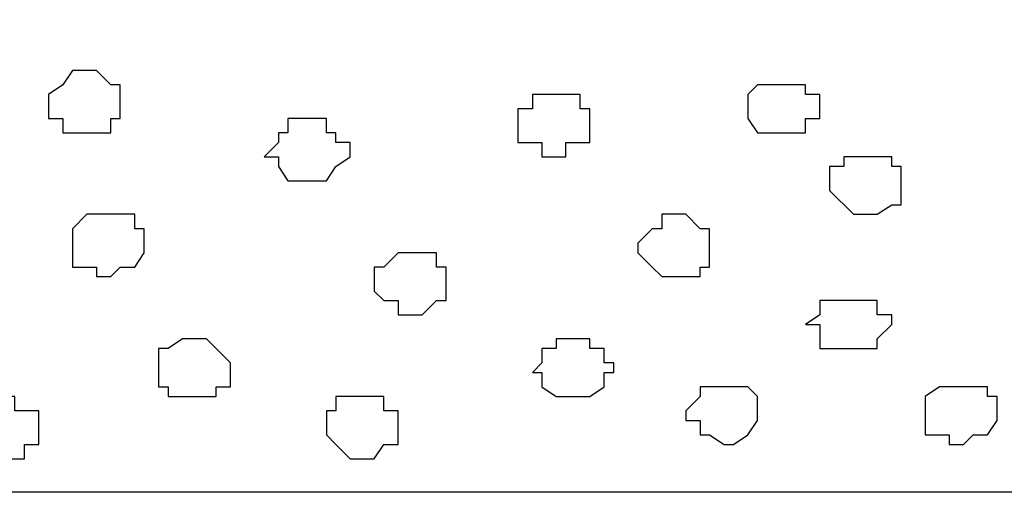
# Model space of a CAD drawing. Units: centimetres. Extents: x -8.7 to 8.9, y -10.6 to 13.4.
# Drawn here: x -4.3 to -3.9, y -3.6 to -3.4 of the extents above; entities that cross this region are included whole.
import ezdxf

# ---------------------------------------------------------------- set-up
doc = ezdxf.new("R2010")
doc.units = ezdxf.units.CM
doc.header["$MEASUREMENT"] = 0
doc.layers.add('Layer 1', color=7, linetype='Continuous')

msp = doc.modelspace()

# ---------------------------------------------------------------- linework, layer by layer
at = {"layer": 'Layer 1', "color": 55}
msp.add_open_spline([(-8.51394, -3.56094), (-8.51394, -3.56094), (0.78458, -3.56094), (0.78458, -3.56094), (0.78458, -3.56094), (0.78458, -3.56094), (0.78458, -3.34292), (0.78458, -3.34292), (0.78458, -3.34292), (0.78458, -3.34292), (-8.51394, -3.34292), (-8.51394, -3.34292), (-8.51394, -3.34292), (-8.51394, -3.34292), (-8.51394, -3.56094), (-8.51394, -3.56094)], degree=3, knots=[0, 0, 0, 0, 0.25, 0.25, 0.25, 0.25, 0.5, 0.5, 0.5, 0.5, 0.75, 0.75, 0.75, 0.75, 1, 1, 1, 1], dxfattribs=at)
at = {"layer": 'Layer 1', "lineweight": 9}
msp.add_open_spline([(-8.51394, -3.34292), (-8.51394, -3.34292), (0.78458, -3.34292), (0.78458, -3.34292), (0.78458, -3.34292), (0.78458, -3.34292), (0.78458, -3.56094), (0.78458, -3.56094), (0.78458, -3.56094), (0.78458, -3.56094), (-8.51394, -3.56094), (-8.51394, -3.56094), (-8.51394, -3.56094), (-8.51394, -3.56094), (-8.51394, -3.34292), (-8.51394, -3.34292)], degree=3, knots=[0, 0, 0, 0, 0.25, 0.25, 0.25, 0.25, 0.5, 0.5, 0.5, 0.5, 0.75, 0.75, 0.75, 0.75, 1, 1, 1, 1], dxfattribs=at)
at = {"layer": 'Layer 1', "color": 254}
for points, knots in [([(-4.28061, -3.37467), (-4.28061, -3.37467), (-4.27637, -3.37467), (-4.27637, -3.37467), (-4.27637, -3.37467), (-4.27637, -3.37467), (-4.27002, -3.38102), (-4.27002, -3.38102), (-4.27002, -3.38102), (-4.27002, -3.38102), (-4.26579, -3.38102), (-4.26579, -3.38102), (-4.26579, -3.38102), (-4.26579, -3.38102), (-4.26579, -3.39584), (-4.26579, -3.39584), (-4.26579, -3.39584), (-4.26579, -3.39584), (-4.27002, -3.39584), (-4.27002, -3.39584), (-4.27002, -3.39584), (-4.27002, -3.39584), (-4.27002, -3.40219), (-4.27002, -3.40219), (-4.27002, -3.40219), (-4.27002, -3.40219), (-4.29119, -3.40219), (-4.29119, -3.40219), (-4.29119, -3.40219), (-4.29119, -3.40219), (-4.29119, -3.39584), (-4.29119, -3.39584), (-4.29119, -3.39584), (-4.29119, -3.39584), (-4.29754, -3.39584), (-4.29754, -3.39584), (-4.29754, -3.39584), (-4.29754, -3.39584), (-4.29754, -3.38526), (-4.29754, -3.38526), (-4.29754, -3.38526), (-4.29754, -3.38526), (-4.29119, -3.38102), (-4.29119, -3.38102), (-4.29119, -3.38102), (-4.29119, -3.38102), (-4.28696, -3.37467), (-4.28696, -3.37467), (-4.28696, -3.37467), (-4.28696, -3.37467), (-4.28061, -3.37467), (-4.28061, -3.37467)], [0, 0, 0, 0, 0.076923, 0.076923, 0.076923, 0.076923, 0.153846, 0.153846, 0.153846, 0.153846, 0.230769, 0.230769, 0.230769, 0.230769, 0.307692, 0.307692, 0.307692, 0.307692, 0.384615, 0.384615, 0.384615, 0.384615, 0.461538, 0.461538, 0.461538, 0.461538, 0.538462, 0.538462, 0.538462, 0.538462, 0.615385, 0.615385, 0.615385, 0.615385, 0.692308, 0.692308, 0.692308, 0.692308, 0.769231, 0.769231, 0.769231, 0.769231, 0.846154, 0.846154, 0.846154, 0.846154, 0.923077, 0.923077, 0.923077, 0.923077, 1, 1, 1, 1]), ([(-3.97369, -3.38102), (-3.97369, -3.38102), (-3.96311, -3.38102), (-3.96311, -3.38102), (-3.96311, -3.38102), (-3.96311, -3.38102), (-3.96311, -3.38526), (-3.96311, -3.38526), (-3.96311, -3.38526), (-3.96311, -3.38526), (-3.95676, -3.38526), (-3.95676, -3.38526), (-3.95676, -3.38526), (-3.95676, -3.38526), (-3.95676, -3.39584), (-3.95676, -3.39584), (-3.95676, -3.39584), (-3.95676, -3.39584), (-3.96311, -3.39584), (-3.96311, -3.39584), (-3.96311, -3.39584), (-3.96311, -3.39584), (-3.96311, -3.40219), (-3.96311, -3.40219), (-3.96311, -3.40219), (-3.96311, -3.40219), (-3.98427, -3.40219), (-3.98427, -3.40219), (-3.98427, -3.40219), (-3.98427, -3.40219), (-3.98851, -3.39584), (-3.98851, -3.39584), (-3.98851, -3.39584), (-3.98851, -3.39584), (-3.98851, -3.38526), (-3.98851, -3.38526), (-3.98851, -3.38526), (-3.98851, -3.38526), (-3.98427, -3.38102), (-3.98427, -3.38102), (-3.98427, -3.38102), (-3.98427, -3.38102), (-3.97369, -3.38102), (-3.97369, -3.38102)], [0, 0, 0, 0, 0.090909, 0.090909, 0.090909, 0.090909, 0.181818, 0.181818, 0.181818, 0.181818, 0.272727, 0.272727, 0.272727, 0.272727, 0.363636, 0.363636, 0.363636, 0.363636, 0.454545, 0.454545, 0.454545, 0.454545, 0.545455, 0.545455, 0.545455, 0.545455, 0.636364, 0.636364, 0.636364, 0.636364, 0.727273, 0.727273, 0.727273, 0.727273, 0.818182, 0.818182, 0.818182, 0.818182, 0.909091, 0.909091, 0.909091, 0.909091, 1, 1, 1, 1]), ([(-4.07317, -3.38526), (-4.07317, -3.38526), (-4.06259, -3.38526), (-4.06259, -3.38526), (-4.06259, -3.38526), (-4.06259, -3.38526), (-4.06259, -3.39161), (-4.06259, -3.39161), (-4.06259, -3.39161), (-4.06259, -3.39161), (-4.05836, -3.39161), (-4.05836, -3.39161), (-4.05836, -3.39161), (-4.05836, -3.39161), (-4.05836, -3.40642), (-4.05836, -3.40642), (-4.05836, -3.40642), (-4.05836, -3.40642), (-4.06894, -3.40642), (-4.06894, -3.40642), (-4.06894, -3.40642), (-4.06894, -3.40642), (-4.06894, -3.41277), (-4.06894, -3.41277), (-4.06894, -3.41277), (-4.06894, -3.41277), (-4.07952, -3.41277), (-4.07952, -3.41277), (-4.07952, -3.41277), (-4.07952, -3.41277), (-4.07952, -3.40642), (-4.07952, -3.40642), (-4.07952, -3.40642), (-4.07952, -3.40642), (-4.09011, -3.40642), (-4.09011, -3.40642), (-4.09011, -3.40642), (-4.09011, -3.40642), (-4.09011, -3.39161), (-4.09011, -3.39161), (-4.09011, -3.39161), (-4.09011, -3.39161), (-4.08376, -3.39161), (-4.08376, -3.39161), (-4.08376, -3.39161), (-4.08376, -3.39161), (-4.08376, -3.38526), (-4.08376, -3.38526), (-4.08376, -3.38526), (-4.08376, -3.38526), (-4.07317, -3.38526), (-4.07317, -3.38526)], [0, 0, 0, 0, 0.076923, 0.076923, 0.076923, 0.076923, 0.153846, 0.153846, 0.153846, 0.153846, 0.230769, 0.230769, 0.230769, 0.230769, 0.307692, 0.307692, 0.307692, 0.307692, 0.384615, 0.384615, 0.384615, 0.384615, 0.461538, 0.461538, 0.461538, 0.461538, 0.538462, 0.538462, 0.538462, 0.538462, 0.615385, 0.615385, 0.615385, 0.615385, 0.692308, 0.692308, 0.692308, 0.692308, 0.769231, 0.769231, 0.769231, 0.769231, 0.846154, 0.846154, 0.846154, 0.846154, 0.923077, 0.923077, 0.923077, 0.923077, 1, 1, 1, 1]), ([(-4.18112, -3.39584), (-4.18112, -3.39584), (-4.17477, -3.39584), (-4.17477, -3.39584), (-4.17477, -3.39584), (-4.17477, -3.39584), (-4.17477, -3.40219), (-4.17477, -3.40219), (-4.17477, -3.40219), (-4.17477, -3.40219), (-4.17054, -3.40219), (-4.17054, -3.40219), (-4.17054, -3.40219), (-4.17054, -3.40219), (-4.17054, -3.40642), (-4.17054, -3.40642), (-4.17054, -3.40642), (-4.17054, -3.40642), (-4.16419, -3.40642), (-4.16419, -3.40642), (-4.16419, -3.40642), (-4.16419, -3.40642), (-4.16419, -3.41277), (-4.16419, -3.41277), (-4.16419, -3.41277), (-4.16419, -3.41277), (-4.17054, -3.41701), (-4.17054, -3.41701), (-4.17054, -3.41701), (-4.17054, -3.41701), (-4.17477, -3.42336), (-4.17477, -3.42336), (-4.17477, -3.42336), (-4.17477, -3.42336), (-4.19171, -3.42336), (-4.19171, -3.42336), (-4.19171, -3.42336), (-4.19171, -3.42336), (-4.19594, -3.41701), (-4.19594, -3.41701), (-4.19594, -3.41701), (-4.19594, -3.41701), (-4.19594, -3.41277), (-4.19594, -3.41277), (-4.19594, -3.41277), (-4.19594, -3.41277), (-4.20229, -3.41277), (-4.20229, -3.41277), (-4.20229, -3.41277), (-4.20229, -3.41277), (-4.19594, -3.40642), (-4.19594, -3.40642), (-4.19594, -3.40642), (-4.19594, -3.40642), (-4.19594, -3.40219), (-4.19594, -3.40219), (-4.19594, -3.40219), (-4.19594, -3.40219), (-4.19171, -3.40219), (-4.19171, -3.40219), (-4.19171, -3.40219), (-4.19171, -3.40219), (-4.19171, -3.39584), (-4.19171, -3.39584), (-4.19171, -3.39584), (-4.19171, -3.39584), (-4.18112, -3.39584), (-4.18112, -3.39584)], [0, 0, 0, 0, 0.058824, 0.058824, 0.058824, 0.058824, 0.117647, 0.117647, 0.117647, 0.117647, 0.176471, 0.176471, 0.176471, 0.176471, 0.235294, 0.235294, 0.235294, 0.235294, 0.294118, 0.294118, 0.294118, 0.294118, 0.352941, 0.352941, 0.352941, 0.352941, 0.411765, 0.411765, 0.411765, 0.411765, 0.470588, 0.470588, 0.470588, 0.470588, 0.529412, 0.529412, 0.529412, 0.529412, 0.588235, 0.588235, 0.588235, 0.588235, 0.647059, 0.647059, 0.647059, 0.647059, 0.705882, 0.705882, 0.705882, 0.705882, 0.764706, 0.764706, 0.764706, 0.764706, 0.823529, 0.823529, 0.823529, 0.823529, 0.882353, 0.882353, 0.882353, 0.882353, 0.941176, 0.941176, 0.941176, 0.941176, 1, 1, 1, 1]), ([(-3.93559, -3.41277), (-3.93559, -3.41277), (-3.92501, -3.41277), (-3.92501, -3.41277), (-3.92501, -3.41277), (-3.92501, -3.41277), (-3.92501, -3.41701), (-3.92501, -3.41701), (-3.92501, -3.41701), (-3.92501, -3.41701), (-3.92077, -3.41701), (-3.92077, -3.41701), (-3.92077, -3.41701), (-3.92077, -3.41701), (-3.92077, -3.43394), (-3.92077, -3.43394), (-3.92077, -3.43394), (-3.92077, -3.43394), (-3.92501, -3.43394), (-3.92501, -3.43394), (-3.92501, -3.43394), (-3.92501, -3.43394), (-3.93136, -3.43817), (-3.93136, -3.43817), (-3.93136, -3.43817), (-3.93136, -3.43817), (-3.94194, -3.43817), (-3.94194, -3.43817), (-3.94194, -3.43817), (-3.94194, -3.43817), (-3.95252, -3.42759), (-3.95252, -3.42759), (-3.95252, -3.42759), (-3.95252, -3.42759), (-3.95252, -3.41701), (-3.95252, -3.41701), (-3.95252, -3.41701), (-3.95252, -3.41701), (-3.94617, -3.41701), (-3.94617, -3.41701), (-3.94617, -3.41701), (-3.94617, -3.41701), (-3.94617, -3.41277), (-3.94617, -3.41277), (-3.94617, -3.41277), (-3.94617, -3.41277), (-3.93559, -3.41277), (-3.93559, -3.41277)], [0, 0, 0, 0, 0.083333, 0.083333, 0.083333, 0.083333, 0.166667, 0.166667, 0.166667, 0.166667, 0.25, 0.25, 0.25, 0.25, 0.333333, 0.333333, 0.333333, 0.333333, 0.416667, 0.416667, 0.416667, 0.416667, 0.5, 0.5, 0.5, 0.5, 0.583333, 0.583333, 0.583333, 0.583333, 0.666667, 0.666667, 0.666667, 0.666667, 0.75, 0.75, 0.75, 0.75, 0.833333, 0.833333, 0.833333, 0.833333, 0.916667, 0.916667, 0.916667, 0.916667, 1, 1, 1, 1]), ([(-4.27002, -3.43817), (-4.27002, -3.43817), (-4.25944, -3.43817), (-4.25944, -3.43817), (-4.25944, -3.43817), (-4.25944, -3.43817), (-4.25944, -3.44452), (-4.25944, -3.44452), (-4.25944, -3.44452), (-4.25944, -3.44452), (-4.25521, -3.44452), (-4.25521, -3.44452), (-4.25521, -3.44452), (-4.25521, -3.44452), (-4.25521, -3.45511), (-4.25521, -3.45511), (-4.25521, -3.45511), (-4.25521, -3.45511), (-4.25944, -3.46146), (-4.25944, -3.46146), (-4.25944, -3.46146), (-4.25944, -3.46146), (-4.26579, -3.46146), (-4.26579, -3.46146), (-4.26579, -3.46146), (-4.26579, -3.46146), (-4.27002, -3.46569), (-4.27002, -3.46569), (-4.27002, -3.46569), (-4.27002, -3.46569), (-4.27637, -3.46569), (-4.27637, -3.46569), (-4.27637, -3.46569), (-4.27637, -3.46569), (-4.27637, -3.46146), (-4.27637, -3.46146), (-4.27637, -3.46146), (-4.27637, -3.46146), (-4.28696, -3.46146), (-4.28696, -3.46146), (-4.28696, -3.46146), (-4.28696, -3.46146), (-4.28696, -3.44452), (-4.28696, -3.44452), (-4.28696, -3.44452), (-4.28696, -3.44452), (-4.28061, -3.43817), (-4.28061, -3.43817), (-4.28061, -3.43817), (-4.28061, -3.43817), (-4.27002, -3.43817), (-4.27002, -3.43817)], [0, 0, 0, 0, 0.076923, 0.076923, 0.076923, 0.076923, 0.153846, 0.153846, 0.153846, 0.153846, 0.230769, 0.230769, 0.230769, 0.230769, 0.307692, 0.307692, 0.307692, 0.307692, 0.384615, 0.384615, 0.384615, 0.384615, 0.461538, 0.461538, 0.461538, 0.461538, 0.538462, 0.538462, 0.538462, 0.538462, 0.615385, 0.615385, 0.615385, 0.615385, 0.692308, 0.692308, 0.692308, 0.692308, 0.769231, 0.769231, 0.769231, 0.769231, 0.846154, 0.846154, 0.846154, 0.846154, 0.923077, 0.923077, 0.923077, 0.923077, 1, 1, 1, 1]), ([(-4.02026, -3.43817), (-4.02026, -3.43817), (-4.01602, -3.43817), (-4.01602, -3.43817), (-4.01602, -3.43817), (-4.01602, -3.43817), (-4.00967, -3.44452), (-4.00967, -3.44452), (-4.00967, -3.44452), (-4.00967, -3.44452), (-4.00544, -3.44452), (-4.00544, -3.44452), (-4.00544, -3.44452), (-4.00544, -3.44452), (-4.00544, -3.46146), (-4.00544, -3.46146), (-4.00544, -3.46146), (-4.00544, -3.46146), (-4.00967, -3.46146), (-4.00967, -3.46146), (-4.00967, -3.46146), (-4.00967, -3.46146), (-4.00967, -3.46569), (-4.00967, -3.46569), (-4.00967, -3.46569), (-4.00967, -3.46569), (-4.02661, -3.46569), (-4.02661, -3.46569), (-4.02661, -3.46569), (-4.02661, -3.46569), (-4.03084, -3.46146), (-4.03084, -3.46146), (-4.03084, -3.46146), (-4.03084, -3.46146), (-4.03719, -3.45511), (-4.03719, -3.45511), (-4.03719, -3.45511), (-4.03719, -3.45511), (-4.03719, -3.45087), (-4.03719, -3.45087), (-4.03719, -3.45087), (-4.03719, -3.45087), (-4.03084, -3.44452), (-4.03084, -3.44452), (-4.03084, -3.44452), (-4.03084, -3.44452), (-4.02661, -3.44452), (-4.02661, -3.44452), (-4.02661, -3.44452), (-4.02661, -3.44452), (-4.02661, -3.43817), (-4.02661, -3.43817), (-4.02661, -3.43817), (-4.02661, -3.43817), (-4.02026, -3.43817), (-4.02026, -3.43817)], [0, 0, 0, 0, 0.071429, 0.071429, 0.071429, 0.071429, 0.142857, 0.142857, 0.142857, 0.142857, 0.214286, 0.214286, 0.214286, 0.214286, 0.285714, 0.285714, 0.285714, 0.285714, 0.357143, 0.357143, 0.357143, 0.357143, 0.428571, 0.428571, 0.428571, 0.428571, 0.5, 0.5, 0.5, 0.5, 0.571429, 0.571429, 0.571429, 0.571429, 0.642857, 0.642857, 0.642857, 0.642857, 0.714286, 0.714286, 0.714286, 0.714286, 0.785714, 0.785714, 0.785714, 0.785714, 0.857143, 0.857143, 0.857143, 0.857143, 0.928571, 0.928571, 0.928571, 0.928571, 1, 1, 1, 1]), ([(-4.13879, -3.45511), (-4.13879, -3.45511), (-4.12609, -3.45511), (-4.12609, -3.45511), (-4.12609, -3.45511), (-4.12609, -3.45511), (-4.12609, -3.46146), (-4.12609, -3.46146), (-4.12609, -3.46146), (-4.12609, -3.46146), (-4.12186, -3.46146), (-4.12186, -3.46146), (-4.12186, -3.46146), (-4.12186, -3.46146), (-4.12186, -3.47627), (-4.12186, -3.47627), (-4.12186, -3.47627), (-4.12186, -3.47627), (-4.12609, -3.47627), (-4.12609, -3.47627), (-4.12609, -3.47627), (-4.12609, -3.47627), (-4.13244, -3.48262), (-4.13244, -3.48262), (-4.13244, -3.48262), (-4.13244, -3.48262), (-4.14302, -3.48262), (-4.14302, -3.48262), (-4.14302, -3.48262), (-4.14302, -3.48262), (-4.14302, -3.47627), (-4.14302, -3.47627), (-4.14302, -3.47627), (-4.14302, -3.47627), (-4.14937, -3.47627), (-4.14937, -3.47627), (-4.14937, -3.47627), (-4.14937, -3.47627), (-4.15361, -3.47204), (-4.15361, -3.47204), (-4.15361, -3.47204), (-4.15361, -3.47204), (-4.15361, -3.46146), (-4.15361, -3.46146), (-4.15361, -3.46146), (-4.15361, -3.46146), (-4.14937, -3.46146), (-4.14937, -3.46146), (-4.14937, -3.46146), (-4.14937, -3.46146), (-4.14302, -3.45511), (-4.14302, -3.45511), (-4.14302, -3.45511), (-4.14302, -3.45511), (-4.13879, -3.45511), (-4.13879, -3.45511)], [0, 0, 0, 0, 0.071429, 0.071429, 0.071429, 0.071429, 0.142857, 0.142857, 0.142857, 0.142857, 0.214286, 0.214286, 0.214286, 0.214286, 0.285714, 0.285714, 0.285714, 0.285714, 0.357143, 0.357143, 0.357143, 0.357143, 0.428571, 0.428571, 0.428571, 0.428571, 0.5, 0.5, 0.5, 0.5, 0.571429, 0.571429, 0.571429, 0.571429, 0.642857, 0.642857, 0.642857, 0.642857, 0.714286, 0.714286, 0.714286, 0.714286, 0.785714, 0.785714, 0.785714, 0.785714, 0.857143, 0.857143, 0.857143, 0.857143, 0.928571, 0.928571, 0.928571, 0.928571, 1, 1, 1, 1]), ([(-3.94194, -3.47627), (-3.94194, -3.47627), (-3.93136, -3.47627), (-3.93136, -3.47627), (-3.93136, -3.47627), (-3.93136, -3.47627), (-3.93136, -3.48262), (-3.93136, -3.48262), (-3.93136, -3.48262), (-3.93136, -3.48262), (-3.92501, -3.48262), (-3.92501, -3.48262), (-3.92501, -3.48262), (-3.92501, -3.48262), (-3.92501, -3.48686), (-3.92501, -3.48686), (-3.92501, -3.48686), (-3.92501, -3.48686), (-3.93136, -3.49321), (-3.93136, -3.49321), (-3.93136, -3.49321), (-3.93136, -3.49321), (-3.93136, -3.49744), (-3.93136, -3.49744), (-3.93136, -3.49744), (-3.93136, -3.49744), (-3.95676, -3.49744), (-3.95676, -3.49744), (-3.95676, -3.49744), (-3.95676, -3.49744), (-3.95676, -3.48686), (-3.95676, -3.48686), (-3.95676, -3.48686), (-3.95676, -3.48686), (-3.96311, -3.48686), (-3.96311, -3.48686), (-3.96311, -3.48686), (-3.96311, -3.48686), (-3.95676, -3.48262), (-3.95676, -3.48262), (-3.95676, -3.48262), (-3.95676, -3.48262), (-3.95676, -3.47627), (-3.95676, -3.47627), (-3.95676, -3.47627), (-3.95676, -3.47627), (-3.94194, -3.47627), (-3.94194, -3.47627)], [0, 0, 0, 0, 0.083333, 0.083333, 0.083333, 0.083333, 0.166667, 0.166667, 0.166667, 0.166667, 0.25, 0.25, 0.25, 0.25, 0.333333, 0.333333, 0.333333, 0.333333, 0.416667, 0.416667, 0.416667, 0.416667, 0.5, 0.5, 0.5, 0.5, 0.583333, 0.583333, 0.583333, 0.583333, 0.666667, 0.666667, 0.666667, 0.666667, 0.75, 0.75, 0.75, 0.75, 0.833333, 0.833333, 0.833333, 0.833333, 0.916667, 0.916667, 0.916667, 0.916667, 1, 1, 1, 1]), ([(-4.23404, -3.49321), (-4.23404, -3.49321), (-4.22769, -3.49321), (-4.22769, -3.49321), (-4.22769, -3.49321), (-4.22769, -3.49321), (-4.22346, -3.49744), (-4.22346, -3.49744), (-4.22346, -3.49744), (-4.22346, -3.49744), (-4.21711, -3.50379), (-4.21711, -3.50379), (-4.21711, -3.50379), (-4.21711, -3.50379), (-4.21711, -3.51437), (-4.21711, -3.51437), (-4.21711, -3.51437), (-4.21711, -3.51437), (-4.22346, -3.51437), (-4.22346, -3.51437), (-4.22346, -3.51437), (-4.22346, -3.51437), (-4.22346, -3.51861), (-4.22346, -3.51861), (-4.22346, -3.51861), (-4.22346, -3.51861), (-4.24462, -3.51861), (-4.24462, -3.51861), (-4.24462, -3.51861), (-4.24462, -3.51861), (-4.24462, -3.51437), (-4.24462, -3.51437), (-4.24462, -3.51437), (-4.24462, -3.51437), (-4.24886, -3.51437), (-4.24886, -3.51437), (-4.24886, -3.51437), (-4.24886, -3.51437), (-4.24886, -3.49744), (-4.24886, -3.49744), (-4.24886, -3.49744), (-4.24886, -3.49744), (-4.24462, -3.49744), (-4.24462, -3.49744), (-4.24462, -3.49744), (-4.24462, -3.49744), (-4.23827, -3.49321), (-4.23827, -3.49321), (-4.23827, -3.49321), (-4.23827, -3.49321), (-4.23404, -3.49321), (-4.23404, -3.49321)], [0, 0, 0, 0, 0.076923, 0.076923, 0.076923, 0.076923, 0.153846, 0.153846, 0.153846, 0.153846, 0.230769, 0.230769, 0.230769, 0.230769, 0.307692, 0.307692, 0.307692, 0.307692, 0.384615, 0.384615, 0.384615, 0.384615, 0.461538, 0.461538, 0.461538, 0.461538, 0.538462, 0.538462, 0.538462, 0.538462, 0.615385, 0.615385, 0.615385, 0.615385, 0.692308, 0.692308, 0.692308, 0.692308, 0.769231, 0.769231, 0.769231, 0.769231, 0.846154, 0.846154, 0.846154, 0.846154, 0.923077, 0.923077, 0.923077, 0.923077, 1, 1, 1, 1]), ([(-4.06259, -3.49321), (-4.06259, -3.49321), (-4.05836, -3.49321), (-4.05836, -3.49321), (-4.05836, -3.49321), (-4.05836, -3.49321), (-4.05836, -3.49744), (-4.05836, -3.49744), (-4.05836, -3.49744), (-4.05836, -3.49744), (-4.05201, -3.49744), (-4.05201, -3.49744), (-4.05201, -3.49744), (-4.05201, -3.49744), (-4.05201, -3.50379), (-4.05201, -3.50379), (-4.05201, -3.50379), (-4.05201, -3.50379), (-4.04777, -3.50379), (-4.04777, -3.50379), (-4.04777, -3.50379), (-4.04777, -3.50379), (-4.04777, -3.50802), (-4.04777, -3.50802), (-4.04777, -3.50802), (-4.04777, -3.50802), (-4.05201, -3.50802), (-4.05201, -3.50802), (-4.05201, -3.50802), (-4.05201, -3.50802), (-4.05201, -3.51437), (-4.05201, -3.51437), (-4.05201, -3.51437), (-4.05201, -3.51437), (-4.05836, -3.51861), (-4.05836, -3.51861), (-4.05836, -3.51861), (-4.05836, -3.51861), (-4.07317, -3.51861), (-4.07317, -3.51861), (-4.07317, -3.51861), (-4.07317, -3.51861), (-4.07952, -3.51437), (-4.07952, -3.51437), (-4.07952, -3.51437), (-4.07952, -3.51437), (-4.07952, -3.50802), (-4.07952, -3.50802), (-4.07952, -3.50802), (-4.07952, -3.50802), (-4.08376, -3.50802), (-4.08376, -3.50802), (-4.08376, -3.50802), (-4.08376, -3.50802), (-4.07952, -3.50379), (-4.07952, -3.50379), (-4.07952, -3.50379), (-4.07952, -3.50379), (-4.07952, -3.49744), (-4.07952, -3.49744), (-4.07952, -3.49744), (-4.07952, -3.49744), (-4.07317, -3.49744), (-4.07317, -3.49744), (-4.07317, -3.49744), (-4.07317, -3.49744), (-4.07317, -3.49321), (-4.07317, -3.49321), (-4.07317, -3.49321), (-4.07317, -3.49321), (-4.06259, -3.49321), (-4.06259, -3.49321)], [0, 0, 0, 0, 0.055556, 0.055556, 0.055556, 0.055556, 0.111111, 0.111111, 0.111111, 0.111111, 0.166667, 0.166667, 0.166667, 0.166667, 0.222222, 0.222222, 0.222222, 0.222222, 0.277778, 0.277778, 0.277778, 0.277778, 0.333333, 0.333333, 0.333333, 0.333333, 0.388889, 0.388889, 0.388889, 0.388889, 0.444444, 0.444444, 0.444444, 0.444444, 0.5, 0.5, 0.5, 0.5, 0.555556, 0.555556, 0.555556, 0.555556, 0.611111, 0.611111, 0.611111, 0.611111, 0.666667, 0.666667, 0.666667, 0.666667, 0.722222, 0.722222, 0.722222, 0.722222, 0.777778, 0.777778, 0.777778, 0.777778, 0.833333, 0.833333, 0.833333, 0.833333, 0.888889, 0.888889, 0.888889, 0.888889, 0.944444, 0.944444, 0.944444, 0.944444, 1, 1, 1, 1]), ([(-3.99909, -3.51437), (-3.99909, -3.51437), (-3.98851, -3.51437), (-3.98851, -3.51437), (-3.98851, -3.51437), (-3.98851, -3.51437), (-3.98427, -3.51861), (-3.98427, -3.51861), (-3.98427, -3.51861), (-3.98427, -3.51861), (-3.98427, -3.52919), (-3.98427, -3.52919), (-3.98427, -3.52919), (-3.98427, -3.52919), (-3.98851, -3.53554), (-3.98851, -3.53554), (-3.98851, -3.53554), (-3.98851, -3.53554), (-3.99486, -3.53977), (-3.99486, -3.53977), (-3.99486, -3.53977), (-3.99486, -3.53977), (-3.99909, -3.53977), (-3.99909, -3.53977), (-3.99909, -3.53977), (-3.99909, -3.53977), (-4.00544, -3.53554), (-4.00544, -3.53554), (-4.00544, -3.53554), (-4.00544, -3.53554), (-4.00967, -3.53554), (-4.00967, -3.53554), (-4.00967, -3.53554), (-4.00967, -3.53554), (-4.00967, -3.52919), (-4.00967, -3.52919), (-4.00967, -3.52919), (-4.00967, -3.52919), (-4.01602, -3.52919), (-4.01602, -3.52919), (-4.01602, -3.52919), (-4.01602, -3.52919), (-4.01602, -3.52496), (-4.01602, -3.52496), (-4.01602, -3.52496), (-4.01602, -3.52496), (-4.00967, -3.51861), (-4.00967, -3.51861), (-4.00967, -3.51861), (-4.00967, -3.51861), (-4.00967, -3.51437), (-4.00967, -3.51437), (-4.00967, -3.51437), (-4.00967, -3.51437), (-3.99909, -3.51437), (-3.99909, -3.51437)], [0, 0, 0, 0, 0.071429, 0.071429, 0.071429, 0.071429, 0.142857, 0.142857, 0.142857, 0.142857, 0.214286, 0.214286, 0.214286, 0.214286, 0.285714, 0.285714, 0.285714, 0.285714, 0.357143, 0.357143, 0.357143, 0.357143, 0.428571, 0.428571, 0.428571, 0.428571, 0.5, 0.5, 0.5, 0.5, 0.571429, 0.571429, 0.571429, 0.571429, 0.642857, 0.642857, 0.642857, 0.642857, 0.714286, 0.714286, 0.714286, 0.714286, 0.785714, 0.785714, 0.785714, 0.785714, 0.857143, 0.857143, 0.857143, 0.857143, 0.928571, 0.928571, 0.928571, 0.928571, 1, 1, 1, 1]), ([(-3.89326, -3.51437), (-3.89326, -3.51437), (-3.88267, -3.51437), (-3.88267, -3.51437), (-3.88267, -3.51437), (-3.88267, -3.51437), (-3.88267, -3.51861), (-3.88267, -3.51861), (-3.88267, -3.51861), (-3.88267, -3.51861), (-3.87844, -3.51861), (-3.87844, -3.51861), (-3.87844, -3.51861), (-3.87844, -3.51861), (-3.87844, -3.52919), (-3.87844, -3.52919), (-3.87844, -3.52919), (-3.87844, -3.52919), (-3.88267, -3.53554), (-3.88267, -3.53554), (-3.88267, -3.53554), (-3.88267, -3.53554), (-3.88902, -3.53554), (-3.88902, -3.53554), (-3.88902, -3.53554), (-3.88902, -3.53554), (-3.89326, -3.53977), (-3.89326, -3.53977), (-3.89326, -3.53977), (-3.89326, -3.53977), (-3.89961, -3.53977), (-3.89961, -3.53977), (-3.89961, -3.53977), (-3.89961, -3.53977), (-3.89961, -3.53554), (-3.89961, -3.53554), (-3.89961, -3.53554), (-3.89961, -3.53554), (-3.91019, -3.53554), (-3.91019, -3.53554), (-3.91019, -3.53554), (-3.91019, -3.53554), (-3.91019, -3.51861), (-3.91019, -3.51861), (-3.91019, -3.51861), (-3.91019, -3.51861), (-3.90384, -3.51437), (-3.90384, -3.51437), (-3.90384, -3.51437), (-3.90384, -3.51437), (-3.89326, -3.51437), (-3.89326, -3.51437)], [0, 0, 0, 0, 0.076923, 0.076923, 0.076923, 0.076923, 0.153846, 0.153846, 0.153846, 0.153846, 0.230769, 0.230769, 0.230769, 0.230769, 0.307692, 0.307692, 0.307692, 0.307692, 0.384615, 0.384615, 0.384615, 0.384615, 0.461538, 0.461538, 0.461538, 0.461538, 0.538462, 0.538462, 0.538462, 0.538462, 0.615385, 0.615385, 0.615385, 0.615385, 0.692308, 0.692308, 0.692308, 0.692308, 0.769231, 0.769231, 0.769231, 0.769231, 0.846154, 0.846154, 0.846154, 0.846154, 0.923077, 0.923077, 0.923077, 0.923077, 1, 1, 1, 1]), ([(-4.31871, -3.51861), (-4.31871, -3.51861), (-4.31236, -3.51861), (-4.31236, -3.51861), (-4.31236, -3.51861), (-4.31236, -3.51861), (-4.31236, -3.52496), (-4.31236, -3.52496), (-4.31236, -3.52496), (-4.31236, -3.52496), (-4.30177, -3.52496), (-4.30177, -3.52496), (-4.30177, -3.52496), (-4.30177, -3.52496), (-4.30177, -3.53977), (-4.30177, -3.53977), (-4.30177, -3.53977), (-4.30177, -3.53977), (-4.30812, -3.53977), (-4.30812, -3.53977), (-4.30812, -3.53977), (-4.30812, -3.53977), (-4.30812, -3.54612), (-4.30812, -3.54612), (-4.30812, -3.54612), (-4.30812, -3.54612), (-4.32929, -3.54612), (-4.32929, -3.54612), (-4.32929, -3.54612), (-4.32929, -3.54612), (-4.32929, -3.53977), (-4.32929, -3.53977), (-4.32929, -3.53977), (-4.32929, -3.53977), (-4.33352, -3.53977), (-4.33352, -3.53977), (-4.33352, -3.53977), (-4.33352, -3.53977), (-4.33352, -3.52919), (-4.33352, -3.52919), (-4.33352, -3.52919), (-4.33352, -3.52919), (-4.32929, -3.52496), (-4.32929, -3.52496), (-4.32929, -3.52496), (-4.32929, -3.52496), (-4.32294, -3.52496), (-4.32294, -3.52496), (-4.32294, -3.52496), (-4.32294, -3.52496), (-4.32294, -3.51861), (-4.32294, -3.51861), (-4.32294, -3.51861), (-4.32294, -3.51861), (-4.31871, -3.51861), (-4.31871, -3.51861)], [0, 0, 0, 0, 0.071429, 0.071429, 0.071429, 0.071429, 0.142857, 0.142857, 0.142857, 0.142857, 0.214286, 0.214286, 0.214286, 0.214286, 0.285714, 0.285714, 0.285714, 0.285714, 0.357143, 0.357143, 0.357143, 0.357143, 0.428571, 0.428571, 0.428571, 0.428571, 0.5, 0.5, 0.5, 0.5, 0.571429, 0.571429, 0.571429, 0.571429, 0.642857, 0.642857, 0.642857, 0.642857, 0.714286, 0.714286, 0.714286, 0.714286, 0.785714, 0.785714, 0.785714, 0.785714, 0.857143, 0.857143, 0.857143, 0.857143, 0.928571, 0.928571, 0.928571, 0.928571, 1, 1, 1, 1]), ([(-4.15996, -3.51861), (-4.15996, -3.51861), (-4.14937, -3.51861), (-4.14937, -3.51861), (-4.14937, -3.51861), (-4.14937, -3.51861), (-4.14937, -3.52496), (-4.14937, -3.52496), (-4.14937, -3.52496), (-4.14937, -3.52496), (-4.14302, -3.52496), (-4.14302, -3.52496), (-4.14302, -3.52496), (-4.14302, -3.52496), (-4.14302, -3.53977), (-4.14302, -3.53977), (-4.14302, -3.53977), (-4.14302, -3.53977), (-4.14937, -3.53977), (-4.14937, -3.53977), (-4.14937, -3.53977), (-4.14937, -3.53977), (-4.15361, -3.54612), (-4.15361, -3.54612), (-4.15361, -3.54612), (-4.15361, -3.54612), (-4.16419, -3.54612), (-4.16419, -3.54612), (-4.16419, -3.54612), (-4.16419, -3.54612), (-4.17054, -3.53977), (-4.17054, -3.53977), (-4.17054, -3.53977), (-4.17054, -3.53977), (-4.17477, -3.53554), (-4.17477, -3.53554), (-4.17477, -3.53554), (-4.17477, -3.53554), (-4.17477, -3.52496), (-4.17477, -3.52496), (-4.17477, -3.52496), (-4.17477, -3.52496), (-4.17054, -3.52496), (-4.17054, -3.52496), (-4.17054, -3.52496), (-4.17054, -3.52496), (-4.17054, -3.51861), (-4.17054, -3.51861), (-4.17054, -3.51861), (-4.17054, -3.51861), (-4.15996, -3.51861), (-4.15996, -3.51861)], [0, 0, 0, 0, 0.076923, 0.076923, 0.076923, 0.076923, 0.153846, 0.153846, 0.153846, 0.153846, 0.230769, 0.230769, 0.230769, 0.230769, 0.307692, 0.307692, 0.307692, 0.307692, 0.384615, 0.384615, 0.384615, 0.384615, 0.461538, 0.461538, 0.461538, 0.461538, 0.538462, 0.538462, 0.538462, 0.538462, 0.615385, 0.615385, 0.615385, 0.615385, 0.692308, 0.692308, 0.692308, 0.692308, 0.769231, 0.769231, 0.769231, 0.769231, 0.846154, 0.846154, 0.846154, 0.846154, 0.923077, 0.923077, 0.923077, 0.923077, 1, 1, 1, 1])]:
    msp.add_open_spline(points, degree=3, knots=knots, dxfattribs=at)

doc.saveas('drawing.dxf')
